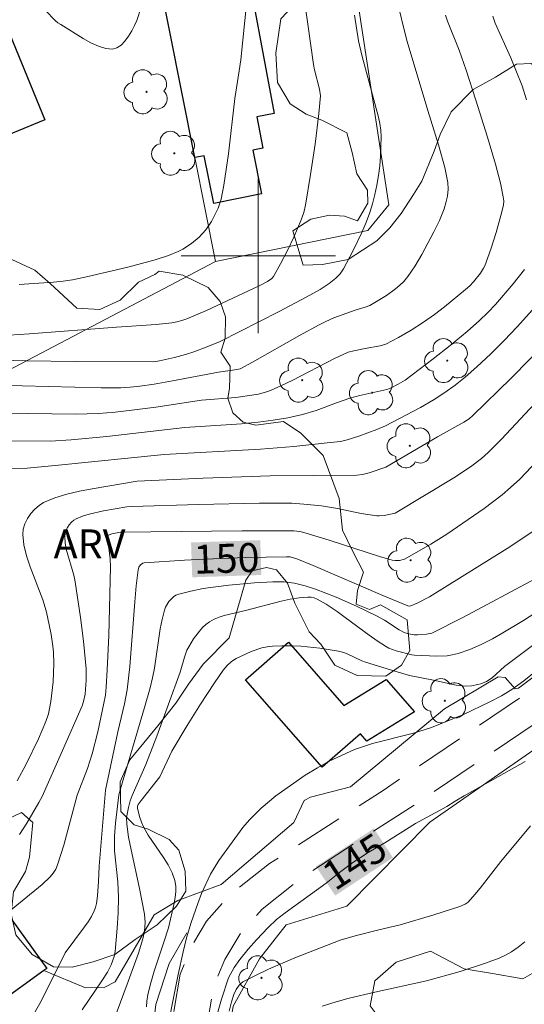
# Model space of a CAD drawing. Units: metres. Extents: x 282630 to 283145, y 1671016 to 1671581.
# Drawn here: x 283088 to 283114, y 1671061 to 1671112 of the extents above; entities that cross this region are included whole.
import ezdxf
from ezdxf.enums import TextEntityAlignment as Align

# ---------------------------------------------------------------- set-up
doc = ezdxf.new("R2010")
doc.units = ezdxf.units.M
doc.header["$MEASUREMENT"] = 0
doc.linetypes.add('HIDDEN', pattern=[0.375, 0.25, -0.125])
for name, color, linetype, lineweight, true_color in [('Arvores_Isoladas', 7, 'Continuous', 18, 0x00ff33), ('Curvas_Intermediarias', 7, 'Continuous', 9, 0x783c14), ('Curvas_Mestras', 7, 'Continuous', 20, 0x783c14), ('Topon_Curvas_Mestras', 7, 'Continuous', 9, 0x783c14), ('Topon_Vegetacao', 7, 'Continuous', 9, 0x00ff33), ('Vegetacao', 7, 'Orla8', 9, 0x00ff33)]:
    doc.layers.add(name, color=color, linetype=linetype, lineweight=lineweight, true_color=true_color)
for name, color, linetype, lineweight in [('Cerca', 8, 'Cerca', 20), ('Edificacoes', 7, 'Continuous', 30), ('Malha_Coordenadas', 7, 'Continuous', 15), ('Nao_Pavimentada_S_Mfio', 10, 'HIDDEN', 15), ('Topon_Curvas_Mestras_Masc', 255, 'Continuous', 9)]:
    doc.layers.add(name, color=color, linetype=linetype, lineweight=lineweight)
doc.styles.add('Arial', font='arial.ttf', dxfattribs={"height": 1.5})
doc.styles.get("Standard").update_dxf_attribs({"font": 'arial.ttf'})
doc.linetypes.add('Cerca', pattern='A,10,0,["X",Standard,S=1,R=0,X=0,Y=-0.5],0.1', length=10.1)
doc.linetypes.add('Orla8', pattern='A,6,-0.5,["V",Standard,S=1,R=0,X=-0.5,Y=-1],-0.5,6,-0.5,["V",Standard,S=1,R=0,X=-0.5,Y=-1],-0.5', length=14)

# ---------------------------------------------------------------- blocks, each defined once
blk = doc.blocks.new('Arvore')
at = {"layer": 'Arvores_Isoladas'}
blk.add_lwpolyline([(-0.718, 0.493, 0.872324), (-0.722, -0.551, 0.862983), (0.284, -0.827, 0.900105), (0.89, 0.029, 0.863155), (0.262, 0.861, 0.882486)], format="xyb", close=True, dxfattribs=at)
blk.add_circle((0, 0), 0.0286, dxfattribs=at)

msp = doc.modelspace()

# ---------------------------------------------------------------- linework, layer by layer
at = {"layer": 'Cerca', "flags": 128}
for points in [[(283097.793, 1671099.7), (283105.67, 1671101.308), (283106.77, 1671102.646), (283103.587, 1671123.448), (283091.558, 1671119.69), (283085.902, 1671118.329), (283083.598, 1671121.459), (283081.132, 1671130.26), (283079.965, 1671134.99)], [(283097.793, 1671099.7), (283096.713, 1671105.09), (283094.742, 1671115.004), (283094.054, 1671114.308), (283088.427, 1671114.118), (283084.353, 1671115.819), (283081.687, 1671113.55), (283079.666, 1671112.731)], [(283097.793, 1671099.7), (283082.014, 1671091.417), (283079.118, 1671092.111), (283077.53, 1671093.668), (283072.271, 1671106.665), (283079.666, 1671112.731)], [(283128.427, 1671090.796), (283122.737, 1671084.522), (283113.476, 1671077.599), (283113.315, 1671077.562), (283112.791, 1671078.146), (283112.419, 1671078.177), (283109.654, 1671076.531), (283104.77, 1671072.484), (283102.702, 1671071.944), (283102.378, 1671071.769), (283101.84, 1671070.628), (283098.079, 1671067.426), (283095.829, 1671066.593), (283094.607, 1671065.849), (283092.598, 1671062.375), (283092.026, 1671062.078), (283091.062, 1671062.076), (283088.901, 1671062.973)], [(283128.437, 1671083.759), (283124.442, 1671081.033), (283119.776, 1671078.239), (283108.889, 1671070.659), (283104.597, 1671066.294), (283101.446, 1671065.327), (283100.071, 1671063.577), (283098.703, 1671061.11), (283098.044, 1671056.981), (283098.414, 1671050.059), (283103.606, 1671043.997), (283112.909, 1671032.901), (283113.228, 1671032.717), (283113.939, 1671032.818), (283117.959, 1671036.045), (283128.118, 1671047.524), (283128.492, 1671047.785)], [(283096.308, 1671064.923), (283095.386, 1671063.325), (283094.698, 1671061.197), (283094.258, 1671057.486), (283094.067, 1671056.591), (283087.751, 1671049.886)]]:
    msp.add_lwpolyline(points, dxfattribs=at)
at = {"layer": 'Curvas_Intermediarias', "flags": 128}
for points, elevation in [([(283102.412, 1671113.114), (283102.866, 1671109.91), (283102.92, 1671109.643), (283103.176, 1671108.635), (283103.228, 1671108.285), (283103.139, 1671107.377), (283102.942, 1671105.792), (283102.71, 1671104.208), (283102.446, 1671102.634), (283102.356, 1671102.247), (283102.23, 1671101.868), (283101.843, 1671100.967), (283101.511, 1671100.274), (283101.159, 1671099.593), (283100.785, 1671098.93), (283100.702, 1671098.829), (283100.48, 1671098.675), (283100.043, 1671098.444), (283097.325, 1671097.172), (283096.31, 1671096.733), (283096.051, 1671096.647), (283095.786, 1671096.579), (283095.518, 1671096.534), (283094.706, 1671096.45), (283092.664, 1671096.308), (283088.161, 1671095.96), (283087.078, 1671095.898)], 159), ([(283088.986, 1671112.72), (283089.491, 1671112.201), (283089.625, 1671112.083), (283089.77, 1671111.982), (283090.935, 1671111.262), (283091.335, 1671111.04), (283091.727, 1671110.861), (283092.105, 1671110.747), (283092.459, 1671110.716), (283092.68, 1671110.777), (283092.894, 1671110.92), (283093.097, 1671111.126), (283093.285, 1671111.377), (283093.451, 1671111.653), (283093.593, 1671111.934), (283093.704, 1671112.201), (283093.935, 1671112.89)], 161), ([(283085.395, 1671094.633), (283087.976, 1671094.564), (283090.559, 1671094.533), (283094.564, 1671094.512), (283094.886, 1671094.557), (283095.66, 1671094.733), (283096.233, 1671094.892), (283096.665, 1671095.032), (283097.306, 1671095.264), (283098.036, 1671095.567), (283101.086, 1671097.113), (283102.485, 1671097.855), (283103.21, 1671098.263), (283103.67, 1671098.565), (283104.027, 1671098.851), (283104.238, 1671099.071), (283104.408, 1671099.319), (283104.903, 1671100.25), (283105.364, 1671101.208), (283105.571, 1671101.696), (283105.756, 1671102.19), (283105.915, 1671102.689), (283106.04, 1671103.171), (283106.145, 1671103.663), (283106.23, 1671104.162), (283106.294, 1671104.665), (283106.338, 1671105.168), (283106.366, 1671106.167), (283106.345, 1671106.51), (283106.294, 1671106.852), (283106.22, 1671107.193), (283105.36, 1671110.402), (283105.2, 1671111.15), (283104.979, 1671112.476)], 158), ([(283086.757, 1671093.275), (283087.776, 1671093.268), (283091.858, 1671093.168), (283092.878, 1671093.167), (283093.373, 1671093.19), (283093.866, 1671093.242), (283094.603, 1671093.35), (283095.559, 1671093.519), (283097.945, 1671093.98), (283098.781, 1671094.087), (283099.061, 1671094.15), (283099.703, 1671094.484), (283102.133, 1671095.873), (283103.149, 1671096.426), (283103.494, 1671096.598), (283103.921, 1671096.783), (283105.02, 1671097.178), (283105.533, 1671097.335), (283105.781, 1671097.429), (283106.643, 1671097.945), (283107.116, 1671098.285), (283107.334, 1671098.472), (283107.536, 1671098.673), (283107.75, 1671098.926), (283108.134, 1671099.476), (283108.476, 1671100.064), (283109.1, 1671101.241), (283109.381, 1671101.836), (283109.623, 1671102.443), (283109.723, 1671102.75), (283109.803, 1671103.094), (283109.839, 1671103.452), (283109.825, 1671103.809), (283109.662, 1671104.577), (283109.337, 1671105.76), (283108.792, 1671107.528), (283107.719, 1671111.113), (283107.554, 1671111.715), (283107.297, 1671112.783)], 157), ([(283086.838, 1671091.848), (283090.557, 1671091.794), (283091.731, 1671091.828), (283092.592, 1671091.9), (283093.452, 1671091.999), (283094.704, 1671092.158), (283097.058, 1671092.513), (283098.835, 1671092.666), (283100.008, 1671092.84), (283100.436, 1671092.951), (283100.642, 1671093.027), (283101.203, 1671093.276), (283101.758, 1671093.546), (283103.955, 1671094.685), (283104.653, 1671095.001), (283104.943, 1671095.083), (283105.539, 1671095.204), (283106.315, 1671095.331), (283106.608, 1671095.428), (283107.272, 1671095.769), (283107.921, 1671096.151), (283108.556, 1671096.559), (283109.134, 1671096.957), (283109.653, 1671097.354), (283110.736, 1671098.248), (283110.954, 1671098.441), (283111.152, 1671098.652), (283111.518, 1671099.11), (283111.67, 1671099.357), (283111.729, 1671099.488), (283112.044, 1671100.34), (283112.324, 1671101.21), (283112.571, 1671102.088), (283112.702, 1671102.631), (283112.711, 1671102.844), (283112.691, 1671103.06), (283112.549, 1671103.769), (283112.286, 1671104.755), (283111.874, 1671106.153), (283111.27, 1671108.072), (283110.763, 1671109.624), (283110.401, 1671110.65), (283109.8, 1671112.166), (283109.695, 1671112.466)], 156), ([(283114.517, 1671097.547), (283113.408, 1671096.321), (283112.736, 1671095.609), (283112.043, 1671094.917), (283111.329, 1671094.247), (283110.715, 1671093.709), (283110.199, 1671093.301), (283109.664, 1671092.917), (283109.115, 1671092.559), (283108.409, 1671092.143), (283107.687, 1671091.755), (283106.589, 1671091.199), (283106.146, 1671091.003), (283105.214, 1671090.651), (283104.614, 1671090.469), (283104.261, 1671090.387), (283103.568, 1671090.302), (283101.843, 1671090.122), (283100.113, 1671089.978), (283095.135, 1671089.704), (283089.661, 1671089.148), (283088.039, 1671088.999), (283086.626, 1671088.971)], 154), ([(283087.507, 1671072.8), (283087.977, 1671073.657), (283088.619, 1671074.978), (283089.001, 1671075.876), (283089.135, 1671076.275), (283089.265, 1671076.898), (283089.377, 1671077.928), (283089.416, 1671078.85), (283089.395, 1671079.462), (283089.367, 1671079.77), (283089.281, 1671080.383), (283089.09, 1671081.296), (283089.014, 1671081.597), (283088.839, 1671082.171), (283088.183, 1671083.891), (283087.996, 1671084.457), (283087.862, 1671085.016), (283087.804, 1671085.565), (283087.83, 1671085.832), (283087.915, 1671086.108), (283088.048, 1671086.382), (283088.221, 1671086.641), (283088.424, 1671086.874), (283088.648, 1671087.068), (283088.884, 1671087.212), (283089.468, 1671087.454), (283090.09, 1671087.645), (283090.739, 1671087.797), (283091.405, 1671087.924), (283093.732, 1671088.318), (283097.148, 1671088.475), (283100.612, 1671088.596), (283105.107, 1671088.637), (283105.403, 1671088.67), (283105.751, 1671088.754), (283106.615, 1671089.048), (283109.281, 1671090.618), (283110.645, 1671091.376), (283110.927, 1671091.559), (283111.121, 1671091.72), (283113.092, 1671093.663), (283115.041, 1671095.628)], 153), ([(283115.543, 1671093.661), (283112.594, 1671090.496), (283111.908, 1671089.813), (283111.558, 1671089.501), (283111, 1671089.071), (283110.137, 1671088.5), (283107.097, 1671086.662), (283106.528, 1671086.542), (283106.269, 1671086.523), (283106.141, 1671086.53), (283105.325, 1671086.653), (283104.103, 1671086.903), (283103.285, 1671087.041), (283102.36, 1671087.138), (283101.74, 1671087.175), (283101.12, 1671087.187), (283100.066, 1671087.179), (283096.902, 1671087.109), (283093.465, 1671087.009), (283093.194, 1671086.986), (283091.985, 1671086.778), (283091.251, 1671086.622), (283090.904, 1671086.515), (283090.577, 1671086.38), (283090.447, 1671086.3), (283090.323, 1671086.192), (283090.212, 1671086.063), (283090.117, 1671085.919), (283090.043, 1671085.766), (283089.994, 1671085.611), (283089.975, 1671085.461), (283089.994, 1671085.136), (283090.053, 1671084.806), (283090.445, 1671083.451), (283090.517, 1671083.11), (283090.796, 1671081.262), (283090.951, 1671080.024), (283091.094, 1671078.594), (283091.087, 1671078.013), (283091.036, 1671077.286), (283090.951, 1671076.912), (283090.874, 1671076.674), (283089.871, 1671074.359), (283088.806, 1671071.988), (283088.644, 1671071.676), (283088.016, 1671070.602), (283087.63, 1671070.007)], 152), ([(283086.736, 1671065.733), (283088.814, 1671067.428), (283089.229, 1671067.812), (283089.385, 1671068.003), (283089.514, 1671068.213), (283089.611, 1671068.437), (283089.928, 1671069.456), (283090.63, 1671072.046), (283091.157, 1671073.44), (283091.406, 1671074.191), (283091.693, 1671075.334), (283092.009, 1671076.819), (283092.084, 1671077.234), (283092.13, 1671077.652), (283092.181, 1671078.54), (283092.262, 1671080.32), (283092.357, 1671083.882), (283092.335, 1671084.304), (283092.259, 1671084.865), (283092.149, 1671085.288), (283092.149, 1671085.387), (283092.218, 1671085.509), (283092.272, 1671085.548), (283092.412, 1671085.598), (283092.874, 1671085.679), (283099.149, 1671085.751), (283101.845, 1671085.752), (283102.157, 1671085.712), (283102.36, 1671085.664), (283103.669, 1671085.261), (283106.28, 1671084.42), (283106.935, 1671084.229), (283107.087, 1671084.205), (283107.321, 1671084.216), (283107.568, 1671084.277), (283108.938, 1671085.06), (283109.775, 1671085.578), (283111.703, 1671086.899), (283112.628, 1671087.609), (283113.069, 1671087.987), (283113.544, 1671088.431), (283114.451, 1671089.37)], 151), ([(283114.343, 1671083.27), (283110.598, 1671081.252), (283108.998, 1671080.449), (283108.717, 1671080.395), (283108.249, 1671080.361), (283108.069, 1671080.367), (283107.784, 1671080.411), (283107.566, 1671080.474), (283107.299, 1671080.618), (283106.531, 1671081.128), (283106.131, 1671081.353), (283105.091, 1671081.841), (283104.038, 1671082.307), (283102.971, 1671082.723), (283102.43, 1671082.902), (283101.884, 1671083.033), (283101.319, 1671083.101), (283100.751, 1671083.114), (283099.809, 1671083.057), (283098.472, 1671082.937), (283097.807, 1671082.856), (283097.15, 1671082.754), (283096.507, 1671082.629), (283095.883, 1671082.476), (283095.74, 1671082.417), (283095.606, 1671082.329), (283095.483, 1671082.215), (283095.374, 1671082.083), (283095.204, 1671081.789), (283095.147, 1671081.639), (283095.018, 1671081.159), (283094.919, 1671080.665), (283094.622, 1671078.639), (283094.522, 1671078.139), (283094.396, 1671077.621), (283094.115, 1671076.592), (283092.858, 1671072.386), (283092.777, 1671072.062), (283092.603, 1671070.608), (283092.556, 1671069.92), (283092.561, 1671069.175), (283092.721, 1671067.568), (283092.767, 1671066.764), (283092.749, 1671065.959), (283092.697, 1671065.152), (283092.584, 1671063.947), (283092.534, 1671063.686), (283092.39, 1671063.268), (283092.198, 1671062.876), (283091.905, 1671062.422), (283090.877, 1671060.929)], 149), ([(283115.846, 1671082.468), (283113.74, 1671081.11), (283112.67, 1671080.462), (283112.126, 1671080.157), (283111.551, 1671079.861), (283110.957, 1671079.6), (283110.348, 1671079.393), (283110.041, 1671079.316), (283109.78, 1671079.274), (283109.244, 1671079.254), (283108.088, 1671079.302), (283107.949, 1671079.32), (283107.137, 1671079.539), (283106.764, 1671079.677), (283106.588, 1671079.769), (283106.158, 1671080.041), (283105.739, 1671080.335), (283104.505, 1671081.265), (283104.089, 1671081.566), (283103.519, 1671081.944), (283103.059, 1671082.208), (283102.899, 1671082.27), (283102.738, 1671082.308), (283102.575, 1671082.317), (283102.119, 1671082.275), (283101.658, 1671082.201), (283101.195, 1671082.105), (283099.344, 1671081.623), (283098.237, 1671081.358), (283097.97, 1671081.271), (283097.717, 1671081.165), (283097.481, 1671081.035), (283097.292, 1671080.897), (283097.116, 1671080.735), (283096.951, 1671080.554), (283096.654, 1671080.155), (283096.397, 1671079.74), (283096.309, 1671079.568), (283096.178, 1671079.198), (283095.958, 1671078.432), (283094.745, 1671075.118), (283094.185, 1671073.639), (283093.465, 1671072.032), (283093.369, 1671071.754), (283093.278, 1671071.413), (283093.204, 1671071.064), (283093.182, 1671070.889), (283093.187, 1671070.541), (283093.288, 1671069.876), (283093.414, 1671069.211), (283093.858, 1671067.218), (283094.115, 1671065.887), (283094.147, 1671065.445), (283094.11, 1671065.002), (283094.024, 1671064.608), (283093.792, 1671063.867), (283093.265, 1671062.388), (283092.638, 1671060.716)], 148), ([(283094.217, 1671061.09), (283094.232, 1671061.372), (283094.286, 1671061.716), (283094.43, 1671062.324), (283094.604, 1671062.926), (283095.119, 1671064.442), (283095.351, 1671065.174), (283095.64, 1671066.448), (283095.701, 1671066.752), (283095.738, 1671067.052), (283095.738, 1671067.344), (283095.689, 1671067.625), (283095.538, 1671068.035), (283095.333, 1671068.434), (283095.089, 1671068.824), (283094.296, 1671069.986), (283094.067, 1671070.385), (283093.946, 1671070.66), (283093.852, 1671070.949), (283093.746, 1671071.386), (283093.749, 1671071.477), (283093.786, 1671071.565), (283093.943, 1671071.782), (283094.902, 1671073.005), (283095.531, 1671074.331), (283096.317, 1671075.658), (283097.011, 1671076.775), (283097.729, 1671077.874), (283098.188, 1671078.534), (283098.385, 1671078.767), (283098.609, 1671078.972), (283098.857, 1671079.133), (283099.635, 1671079.496), (283100.183, 1671079.68), (283100.46, 1671079.741), (283100.738, 1671079.776), (283101.221, 1671079.796), (283101.708, 1671079.792), (283102.2, 1671079.766), (283103.183, 1671079.662), (283104.151, 1671079.511), (283104.359, 1671079.461), (283104.563, 1671079.388), (283105.357, 1671079.015), (283105.56, 1671078.936), (283106.847, 1671078.539), (283107.829, 1671078.257), (283109.078, 1671078.016), (283110.251, 1671077.754), (283110.72, 1671077.705), (283111.044, 1671077.721), (283111.371, 1671077.781), (283111.53, 1671077.827), (283111.83, 1671077.949), (283112.108, 1671078.133), (283112.749, 1671078.711), (283114.212, 1671079.806)], 147), ([(283115.925, 1671079.732), (283113.75, 1671077.971), (283113.134, 1671077.533), (283112.592, 1671077.2), (283111.987, 1671076.88), (283110.635, 1671076.235), (283108.966, 1671075.562), (283108.038, 1671075.257), (283105.914, 1671074.723), (283104.992, 1671074.423), (283104.12, 1671074.028), (283103.641, 1671073.79), (283103.074, 1671073.469), (283102.438, 1671073.084), (283100.905, 1671072.009), (283100.152, 1671071.383), (283099.547, 1671070.78), (283099.21, 1671070.381), (283097.964, 1671068.666), (283097.527, 1671067.961), (283097.066, 1671066.961), (283096.866, 1671066.431), (283096.523, 1671065.448), (283096.286, 1671064.658), (283096.111, 1671063.94), (283095.855, 1671062.755), (283095.561, 1671061.287), (283095.18, 1671059.336)], 146), ([(283114.094, 1671070.459), (283112.572, 1671068.612), (283111.499, 1671067.236), (283111.222, 1671066.903), (283110.868, 1671066.514), (283110.711, 1671066.403), (283110.447, 1671066.279), (283109.099, 1671065.843), (283107.358, 1671065.328), (283106.253, 1671065.073), (283105.024, 1671064.766), (283104.236, 1671064.538), (283101.894, 1671063.619), (283100.524, 1671063.028), (283099.857, 1671062.711), (283099.207, 1671062.375), (283099.099, 1671062.301), (283099.005, 1671062.206), (283098.854, 1671061.974), (283098.741, 1671061.714), (283098.62, 1671061.347), (283098.502, 1671060.855)], 144), ([(283103.313, 1671061.12), (283104.041, 1671061.345), (283104.701, 1671061.527), (283106.037, 1671061.848), (283108.723, 1671062.437), (283110.454, 1671062.909), (283111.772, 1671063.338), (283112.47, 1671063.601), (283112.802, 1671063.759), (283113.119, 1671063.942), (283113.469, 1671064.183), (283113.808, 1671064.448)], 143)]:
    msp.add_lwpolyline(points, dxfattribs=dict(at, elevation=elevation))
at = {"layer": 'Curvas_Mestras', "flags": 128}
for points, elevation in [([(283099.514, 1671114.258), (283099.091, 1671110.157), (283099.017, 1671109.582), (283098.788, 1671108.151), (283098.452, 1671105.282), (283098.225, 1671103.654), (283098.082, 1671102.934), (283097.927, 1671102.479), (283097.706, 1671102.015), (283097.577, 1671101.787), (283097.285, 1671101.356), (283097.122, 1671101.158), (283096.947, 1671100.976), (283096.542, 1671100.637), (283096.088, 1671100.343), (283095.848, 1671100.217), (283095.354, 1671100.014), (283094.66, 1671099.793), (283093.248, 1671099.405), (283091.098, 1671098.914), (283090.381, 1671098.761), (283089.896, 1671098.682), (283089.404, 1671098.636), (283087.611, 1671098.519)], 160), ([(283112.144, 1671112.423), (283112.277, 1671112.057), (283113.079, 1671110.267), (283113.663, 1671108.808), (283113.9, 1671108.09)], 155), ([(283113.79, 1671099.287), (283113.206, 1671098.551), (283112.28, 1671097.487), (283111.884, 1671097.061), (283111.467, 1671096.654), (283110.812, 1671096.076), (283109.942, 1671095.361), (283109.057, 1671094.663), (283107.601, 1671093.564), (283107.252, 1671093.349), (283106.846, 1671093.137), (283106.653, 1671093.078), (283105.263, 1671092.763), (283104.752, 1671092.627), (283104.047, 1671092.387), (283102.999, 1671091.994), (283102.289, 1671091.777), (283101.536, 1671091.612), (283100.773, 1671091.485), (283100.005, 1671091.384), (283099.135, 1671091.293), (283096.205, 1671091.101), (283092.162, 1671090.639), (283090.309, 1671090.462), (283089.228, 1671090.403), (283086.915, 1671090.418)], 155), ([(283114.422, 1671085.859), (283112.884, 1671084.828), (283108.862, 1671082.324), (283108.235, 1671081.998), (283107.901, 1671081.859), (283107.815, 1671081.85), (283107.751, 1671081.864), (283106.46, 1671082.403), (283102.853, 1671083.958), (283102.006, 1671084.3), (283101.649, 1671084.398), (283101.466, 1671084.411), (283099.353, 1671084.361), (283097.233, 1671084.289), (283096.178, 1671084.237), (283094.093, 1671084.089), (283094.027, 1671084.073), (283093.908, 1671083.99), (283093.819, 1671083.864), (283093.774, 1671083.725), (283093.678, 1671082.901), (283093.604, 1671082.07), (283093.357, 1671078.717), (283093.212, 1671077.516), (283093.067, 1671076.786), (283092.732, 1671075.333), (283092.094, 1671072.305), (283091.754, 1671068.376), (283091.734, 1671067.576), (283091.675, 1671066.833), (283091.621, 1671066.431), (283091.572, 1671066.239), (283091.503, 1671066.055), (283091.358, 1671065.771), (283091.191, 1671065.496), (283091.008, 1671065.227), (283090.007, 1671063.875), (283088.756, 1671061.38), (283088.279, 1671060.529)], 150), ([(283113.816, 1671073.798), (283110.657, 1671072.009), (283110.202, 1671071.747), (283109.773, 1671071.472), (283108.153, 1671070.587), (283106.558, 1671069.584), (283105.698, 1671069.082), (283104.907, 1671068.563), (283104.203, 1671068.043), (283103.511, 1671067.487), (283101.387, 1671065.95), (283100.951, 1671065.611), (283100.508, 1671065.195), (283099.91, 1671064.562), (283099.48, 1671064.075), (283099.05, 1671063.541), (283098.75, 1671063.118), (283098.464, 1671062.589), (283098.096, 1671061.488), (283097.777, 1671060.327)], 145)]:
    msp.add_lwpolyline(points, dxfattribs=dict(at, elevation=elevation))
at = {"layer": 'Edificacoes', "flags": 128}
for points in [[(283096.713, 1671105.09), (283094.742, 1671115.004), (283094.623, 1671115.582), (283099.188, 1671116.173), (283100.825, 1671107.381), (283099.92, 1671107.201), (283100.245, 1671105.572), (283099.726, 1671105.468), (283100.176, 1671103.216), (283097.693, 1671102.721), (283097.201, 1671105.186)], [(283082.227, 1671104.29), (283079.795, 1671110.189), (283086.517, 1671112.955), (283088.945, 1671107.053)], [(283103.316, 1671073.497), (283099.338, 1671078.028), (283101.56, 1671079.975), (283104.433, 1671076.697), (283106.626, 1671078.039), (283108.089, 1671076.37), (283105.625, 1671074.856), (283105.296, 1671075.231)], [(283076.195, 1671062.033), (283082.637, 1671066.69), (283082.822, 1671066.433), (283085.314, 1671068.236), (283089.046, 1671063.078), (283088.9, 1671062.973), (283086.553, 1671061.274), (283086.756, 1671060.992), (283080.316, 1671056.332), (283079.435, 1671057.549), (283078.447, 1671056.834), (283076.892, 1671058.984), (283077.885, 1671059.703)]]:
    msp.add_lwpolyline(points, close=True, dxfattribs=at)
at = {"layer": 'Malha_Coordenadas', "flags": 128}
for points in [[(283100, 1671104), (283100, 1671096)], [(283104, 1671100), (283096, 1671100)]]:
    msp.add_lwpolyline(points, dxfattribs=at)
at = {"layer": 'Nao_Pavimentada_S_Mfio', "ltscale": 10, "flags": 128}
for points in [[(283128.43, 1671088.446), (283126.178, 1671086.56), (283121.576, 1671082.854), (283114.589, 1671077.791), (283106.465, 1671072.295), (283100.575, 1671068.504), (283098.472, 1671066.835), (283097.316, 1671065.514), (283096.549, 1671064.222), (283095.955, 1671062.783), (283095.137, 1671057.855), (283094.938, 1671056.948), (283094.333, 1671055.62), (283089.506, 1671050.508), (283082.071, 1671043.103), (283076.715, 1671037.842), (283074.973, 1671036.183), (283074.277, 1671035.068), (283073.495, 1671032.929), (283072.502, 1671030.313), (283071.587, 1671028.301), (283069.565, 1671026.161), (283066.526, 1671024.061), (283063.09, 1671021.982)], [(283128.497, 1671044.584), (283126.914, 1671043.08), (283120.177, 1671036.977), (283113.935, 1671032.194), (283113.438, 1671032.123), (283112.864, 1671032.535), (283103.778, 1671043.223), (283098.176, 1671049.877), (283097.837, 1671050.305), (283097.548, 1671050.916), (283097.15, 1671055.67), (283096.78, 1671056.803), (283096.86, 1671057.169), (283097.678, 1671062.098), (283098.272, 1671063.536), (283099.039, 1671064.828), (283100.195, 1671066.149), (283102.298, 1671067.819), (283108.189, 1671071.61), (283116.312, 1671077.105), (283123.299, 1671082.168), (283127.245, 1671084.765), (283128.434, 1671085.684)]]:
    msp.add_lwpolyline(points, dxfattribs=at)
at = {"layer": 'Topon_Curvas_Mestras_Masc'}
for points in [[(283096.582, 1671083.34, 150), (283100.165, 1671083.462, 150), (283096.521, 1671085.145, 150), (283100.104, 1671085.267, 150)], [(283096.582, 1671083.34, 150), (283100.165, 1671083.462, 150), (283096.521, 1671085.145, 150), (283100.104, 1671085.267, 150)], [(283103.982, 1671066.848, 145), (283106.979, 1671068.816, 145), (283102.991, 1671068.357, 145), (283105.988, 1671070.325, 145)], [(283103.982, 1671066.848, 145), (283106.979, 1671068.816, 145), (283102.991, 1671068.357, 145), (283105.988, 1671070.325, 145)]]:
    msp.add_solid(points, dxfattribs=at)
at = {"layer": 'Vegetacao', "flags": 128}
for points in [[(283117.355, 1671129.893), (283117.099, 1671129.639), (283116.647, 1671128.838), (283115.68, 1671128.173), (283115.106, 1671127.82), (283114.675, 1671127.035), (283114.687, 1671126.292), (283114.916, 1671125.572), (283115.039, 1671124.551), (283114.697, 1671123.771), (283113.998, 1671123.267), (283113.397, 1671122.824), (283112.862, 1671122.302), (283112.508, 1671121.977), (283111.692, 1671120.678), (283111.09, 1671119.539), (283110.816, 1671118.581), (283110.67, 1671118.035), (283110.404, 1671117.18), (283110.014, 1671116.382), (283109.606, 1671115.776), (283109.129, 1671114.582), (283109.103, 1671113.66), (283109.305, 1671113.015), (283110.06, 1671112.949), (283111.019, 1671113.426), (283111.919, 1671113.627), (283112.746, 1671113.425), (283113.425, 1671113.118), (283113.966, 1671112.919), (283114.564, 1671112.98), (283115.088, 1671113.284), (283115.47, 1671113.256), (283116.057, 1671112.992), (283116.564, 1671112.461), (283116.984, 1671111.305), (283117.516, 1671110.631), (283118.388, 1671110.316), (283118.933, 1671109.524), (283119.307, 1671108.467), (283119.306, 1671107.912), (283118.621, 1671107.523), (283117.903, 1671107.319), (283117, 1671107.355), (283115.976, 1671108.08), (283115.367, 1671108.897), (283114.812, 1671109.555), (283114.121, 1671109.963), (283113.38, 1671109.938), (283112.282, 1671109.253), (283111.137, 1671108.617), (283109.988, 1671107.467), (283109.426, 1671106.283), (283109.107, 1671105.42), (283108.469, 1671103.863), (283108.045, 1671103.178), (283107.395, 1671102.197), (283106.811, 1671101.452), (283106.137, 1671100.782), (283104.654, 1671099.804), (283103.326, 1671099.545), (283102.334, 1671099.516), (283101.799, 1671101.297), (283102.721, 1671101.903), (283103.687, 1671102.1), (283104.471, 1671102.06), (283105.146, 1671101.821), (283105.673, 1671102.729), (283105.663, 1671103.396), (283105.11, 1671104.244), (283104.861, 1671105.361), (283104.591, 1671106.378), (283103.302, 1671107.039), (283102.479, 1671107.344), (283101.66, 1671107.877), (283100.99, 1671108.983), (283100.912, 1671110.504), (283101.166, 1671112.283), (283101.769, 1671112.914), (283102.298, 1671113.457), (283102.673, 1671114.305), (283102.867, 1671115.321), (283102.36, 1671116.334), (283101.589, 1671116.515), (283100.452, 1671116.587), (283099.28, 1671116.536), (283098.553, 1671116.961), (283098.119, 1671117.394), (283097.431, 1671118.253), (283097.436, 1671119.494), (283098.363, 1671120.256), (283099.272, 1671120.565), (283100.622, 1671120.935), (283100.965, 1671121.513), (283100.699, 1671121.807), (283099.93, 1671121.624), (283098.847, 1671121.222), (283097.71, 1671121.067), (283096.949, 1671120.798), (283095.721, 1671120.166), (283093.818, 1671119.622), (283092.518, 1671119.197), (283091.272, 1671119.018), (283090.679, 1671119.511), (283090.773, 1671120.226), (283091.248, 1671120.636), (283090.787, 1671121.528), (283089.915, 1671122.867), (283089.367, 1671123.953), (283089.118, 1671125.422), (283089.554, 1671126.3), (283090.322, 1671126.816), (283091.633, 1671126.958), (283093.121, 1671126.453), (283093.97, 1671125.787), (283094.215, 1671124.279), (283094.405, 1671123.265), (283094.664, 1671122.629), (283095.425, 1671122.013), (283096.134, 1671121.888), (283096.635, 1671122.019), (283098.138, 1671123.11), (283100.41, 1671123.343), (283101.402, 1671124.005), (283102.086, 1671125.037), (283102.616, 1671125.813), (283103.145, 1671126.634), (283103.249, 1671127.818), (283103.127, 1671128.862), (283102.807, 1671129.926), (283102.119, 1671131.255), (283102.374, 1671132.163), (283102.869, 1671132.91), (283102.913, 1671134.082), (283102.321, 1671134.681), (283101.447, 1671135.647), (283100.659, 1671136.115), (283100.068, 1671136.412), (283099.481, 1671136.79), (283099.053, 1671137.269), (283099.014, 1671138.117), (283099.078, 1671138.699), (283099.496, 1671139.456), (283099.462, 1671140.376), (283099.252, 1671140.88), (283098.45, 1671141.741), (283097.996, 1671142.35), (283097.652, 1671143.245), (283097.553, 1671144.339), (283097.221, 1671145.309), (283096.626, 1671146.31), (283096.328, 1671147.23), (283096.434, 1671148.128), (283096.017, 1671148.822), (283095.293, 1671149.288), (283094.337, 1671149.326), (283093.299, 1671149.202), (283092.232, 1671149.038), (283091.12, 1671148.633), (283090.048, 1671148.33), (283089.012, 1671148.468), (283088.3, 1671149.139), (283088.119, 1671150), (283088.552, 1671150.939), (283089.272, 1671151.967), (283090.349, 1671152.675), (283091.689, 1671153.007), (283092.598, 1671153.154), (283094.283, 1671153.549), (283094.968, 1671153.802), (283095.714, 1671153.845), (283096.824, 1671153.497), (283097.335, 1671152.714), (283097.464, 1671151.804), (283097.464, 1671151.026), (283097.427, 1671150.31), (283097.427, 1671149.56), (283097.57, 1671148.445), (283098.078, 1671147.5), (283099.009, 1671146.715), (283099.921, 1671146.783), (283100.72, 1671147.039), (283101.648, 1671147.416), (283103.176, 1671147.371), (283104.338, 1671147.441), (283105.251, 1671147.759), (283105.709, 1671148.311), (283107.383, 1671149.23), (283108.274, 1671149.617), (283109.07, 1671149.423), (283109.466, 1671148.776), (283109.455, 1671148.163), (283108.603, 1671147.788), (283107.473, 1671147.645), (283106.861, 1671147.343), (283106.414, 1671146.532), (283106.59, 1671145.63), (283107.209, 1671145.289), (283108.346, 1671145.384), (283109.246, 1671146.103), (283110.343, 1671146.116), (283110.929, 1671145.582), (283111.523, 1671145.198), (283111.987, 1671145.5), (283112.303, 1671145.924), (283112.277, 1671147.285), (283111.872, 1671148.248), (283111.767, 1671149.375), (283112.075, 1671150.383), (283112.522, 1671151.147), (283113.105, 1671151.933), (283114.093, 1671152.379), (283115.328, 1671152.601), (283116.528, 1671153.276), (283116.586, 1671155.27), (283116.569, 1671156.179), (283115.901, 1671157.773), (283115.708, 1671158.977), (283115.094, 1671159.939), (283114.211, 1671160.965), (283113.505, 1671161.585), (283111, 1671162.431), (283109.781, 1671163.065), (283108.557, 1671163.641), (283108.216, 1671164.639), (283108.018, 1671166.137), (283107.953, 1671167.372), (283107.408, 1671167.886), (283106.691, 1671168.577), (283106.174, 1671169.527), (283106.212, 1671171.006), (283106.671, 1671171.837), (283107.234, 1671172.797), (283107.148, 1671173.696), (283106.7, 1671175.032), (283106.198, 1671176.419), (283105.663, 1671177.094), (283105.483, 1671178.438), (283104.78, 1671179.553), (283104.204, 1671179.934), (283103.147, 1671179.799), (283102.395, 1671179.518), (283101.822, 1671178.988), (283100.923, 1671178.155), (283100.865, 1671176.854), (283101.218, 1671175.561), (283101.099, 1671174.48), (283100.633, 1671173.289), (283100.071, 1671172.966), (283099.466, 1671172.876), (283098.493, 1671172.598), (283098.035, 1671172.065), (283098.006, 1671170.16), (283097.853, 1671169.318), (283097.585, 1671168.299), (283097.671, 1671167.403), (283098.006, 1671166.016), (283098.424, 1671165.032), (283098.841, 1671163.804), (283099.178, 1671163.1), (283099.178, 1671162.193), (283098.769, 1671161.245), (283098.251, 1671160.757), (283097.667, 1671159.341), (283096.656, 1671158.389), (283095.647, 1671157.446), (283095.104, 1671156.543), (283093.797, 1671155.733), (283092.921, 1671155.331), (283092.318, 1671155.65), (283091.916, 1671156.254), (283091.957, 1671157.618), (283092.632, 1671159.151), (283093.112, 1671159.808), (283093.818, 1671160.567), (283094.348, 1671160.954), (283094.955, 1671161.621), (283095.527, 1671162.485), (283095.758, 1671163.571), (283096.077, 1671166.015), (283095.849, 1671167.32), (283095.961, 1671168.308), (283096.196, 1671168.976), (283096.25, 1671169.689), (283096.017, 1671170.66), (283095.798, 1671171.319), (283095.526, 1671172.003), (283095.036, 1671172.908), (283094.856, 1671173.768), (283095.136, 1671174.444), (283095.68, 1671174.926), (283096.649, 1671176.266), (283096.845, 1671176.892), (283097.019, 1671177.609), (283096.392, 1671178.255), (283095.544, 1671178.792), (283094.883, 1671179.162), (283094.422, 1671179.856), (283094.274, 1671180.695), (283094.299, 1671181.511), (283093.817, 1671182.234), (283093.015, 1671182.26), (283092.648, 1671181.886), (283092.277, 1671181.685), (283091.553, 1671181.779), (283090.745, 1671182.278), (283089.943, 1671183.028), (283089.881, 1671183.995), (283089.88, 1671184.715), (283090.483, 1671186.102), (283090.678, 1671186.41), (283091.928, 1671186.785), (283092.853, 1671186.495), (283093.464, 1671185.986), (283094.26, 1671185.931), (283094.936, 1671186.112), (283095.053, 1671186.669), (283095.009, 1671187.69), (283095.15, 1671188.589), (283095.762, 1671189.082), (283096.671, 1671189.286), (283097.354, 1671189.507), (283097.753, 1671190.04), (283097.587, 1671190.672), (283097.129, 1671191.225), (283096.143, 1671191.561), (283095.29, 1671192.341), (283094.872, 1671193.702), (283095.165, 1671194.896), (283095.871, 1671195.954), (283095.845, 1671196.906), (283095.197, 1671197.773), (283094.38, 1671198.355), (283093.129, 1671198.893), (283092.235, 1671199.57), (283091.715, 1671200.506), (283091.727, 1671201.673), (283092.177, 1671202.659), (283092.011, 1671203.8), (283091.623, 1671204.311), (283091.155, 1671204.868), (283090.884, 1671206.051), (283090.782, 1671206.958), (283090.283, 1671208.056), (283090.034, 1671208.919), (283090.15, 1671209.757), (283090.003, 1671210.606), (283089.644, 1671211.342), (283089.502, 1671211.865), (283089.796, 1671212.493), (283090.209, 1671212.804), (283090.756, 1671212.803), (283091.419, 1671212.637), (283092.28, 1671211.914), (283093.838, 1671210.793), (283094.751, 1671209.767), (283095.298, 1671209.036), (283095.819, 1671208.306), (283096.553, 1671208.396), (283097.007, 1671208.827), (283098.207, 1671209.535), (283099.451, 1671210.176), (283100.288, 1671210.127), (283100.952, 1671209.603), (283101.388, 1671209.109), (283102.984, 1671209.129), (283103.748, 1671209.249), (283104.533, 1671209.624), (283105.38, 1671209.983), (283106.068, 1671210.062), (283106.64, 1671209.483), (283106.691, 1671208.736), (283106.114, 1671208.107), (283105.343, 1671207.658), (283104.461, 1671207.435), (283103.55, 1671207.206), (283102.604, 1671207.119), (283101.762, 1671206.906), (283099.95, 1671205.987), (283099.176, 1671205.209), (283098.953, 1671204.388), (283098.724, 1671203.305), (283098.737, 1671202.337), (283099.035, 1671201.042), (283099.846, 1671198.248), (283100.339, 1671197.72), (283100.978, 1671197.432), (283101.686, 1671197.494), (283102.863, 1671197.821), (283103.439, 1671198.346), (283104.149, 1671198.749), (283105.001, 1671199.208), (283106.197, 1671199.396), (283106.879, 1671199.327), (283107.559, 1671199.102), (283108.281, 1671198.013), (283108.498, 1671196.883), (283108.621, 1671195.388), (283109.013, 1671194.615), (283109.445, 1671193.989), (283110.238, 1671193.466), (283110.982, 1671192.887), (283111.499, 1671192.205), (283111.414, 1671191.475), (283110.688, 1671190.778), (283109.807, 1671190.27), (283108.654, 1671190.031), (283107.697, 1671190.284), (283107.062, 1671190.41), (283106.132, 1671190.306), (283105.283, 1671190.117), (283104.703, 1671189.718), (283104.26, 1671189.073), (283103.909, 1671188.094), (283104.14, 1671187.113), (283104.656, 1671185.886), (283105.122, 1671184.843), (283105.766, 1671184.06), (283106.652, 1671183.401), (283107.638, 1671183.208), (283108.357, 1671182.795), (283109.019, 1671181.935), (283109.399, 1671180.643), (283109.593, 1671179.097), (283109.398, 1671177.973), (283109.426, 1671177.024), (283109.658, 1671175.792), (283109.951, 1671174.266), (283110.327, 1671173.632), (283110.428, 1671172.534), (283110.496, 1671171.372), (283110.423, 1671170.564), (283110.653, 1671169.82), (283111.166, 1671168.904), (283111.751, 1671168.509), (283113.022, 1671167.879), (283113.805, 1671167.253), (283114.467, 1671166.7), (283115.194, 1671165.644), (283116.131, 1671165.054), (283116.854, 1671164.622), (283117.613, 1671164.504), (283118.346, 1671164.184), (283118.726, 1671163.576), (283118.187, 1671162.818), (283117.332, 1671162.564), (283116.724, 1671162.185), (283116.559, 1671161.78), (283116.953, 1671161.642), (283117.4, 1671161.547), (283118.148, 1671161.794), (283119.204, 1671161.891), (283120.028, 1671161.824), (283120.333, 1671162.026), (283120.601, 1671162.276), (283121.166, 1671162.778), (283121.746, 1671163.618), (283122.488, 1671163.708), (283122.97, 1671163.318), (283122.71, 1671162.56), (283122.262, 1671161.724), (283122.091, 1671160.45), (283122.414, 1671159.463), (283123.887, 1671157.536), (283124.28, 1671157.123), (283124.82, 1671156.939), (283125.191, 1671156.576), (283125.309, 1671156.064), (283125.352, 1671155.295), (283125.344, 1671154.305), (283125.51, 1671153.477), (283125.822, 1671152.532), (283126.442, 1671152.019), (283126.987, 1671151.742), (283128.041, 1671151.746), (283128.333, 1671151.831)], [(283128.486, 1671052.155), (283128.309, 1671051.781), (283127.823, 1671051.016), (283127.584, 1671050.12), (283127.585, 1671049.216), (283127.91, 1671048.336), (283128.158, 1671047.347), (283128.328, 1671046.428), (283128.414, 1671045.47), (283128.414, 1671044.705), (283128.407, 1671043.901), (283128.292, 1671042.974), (283127.643, 1671042.294), (283127.172, 1671041.552), (283126.501, 1671041.003), (283125.698, 1671040.508), (283125.118, 1671040.199), (283122.117, 1671040.638), (283120.693, 1671041.343), (283119.096, 1671042.061), (283117.843, 1671043.184), (283116.923, 1671044.196), (283116.572, 1671045.044), (283117.054, 1671046.193), (283117.969, 1671047.052), (283119.054, 1671047.394), (283120.017, 1671047.658), (283120.421, 1671048.295), (283119.858, 1671048.971), (283118.586, 1671049.738), (283117.335, 1671050.362), (283116.091, 1671050.047), (283115.18, 1671049.449), (283114.599, 1671048.522), (283114.013, 1671047.729), (283113.006, 1671047.602), (283111.855, 1671048.267), (283110.824, 1671049.136), (283109.77, 1671050.21), (283109.481, 1671051.434), (283109.257, 1671053.223), (283109.372, 1671054.77), (283109.855, 1671055.889), (283110.096, 1671057.105), (283109.782, 1671058.476), (283108.89, 1671059.534), (283107.735, 1671059.95), (283106.364, 1671060.382), (283105.795, 1671061.132), (283106.04, 1671062.428), (283107.151, 1671063.392), (283108.93, 1671063.962), (283110.658, 1671063.058), (283112.136, 1671062.806), (283113.711, 1671062.537), (283115.28, 1671063.431), (283116.617, 1671064.015), (283118.135, 1671064.489), (283120.53, 1671063.788), (283121.495, 1671063.835), (283122.438, 1671064.108), (283123.573, 1671064.354), (283124.477, 1671064.365), (283125.398, 1671064.366), (283126.147, 1671064.598), (283126.804, 1671065.216), (283127.522, 1671065.773), (283127.846, 1671066.646), (283127.111, 1671067.194), (283126.176, 1671067.333), (283125.249, 1671067.548), (283124.515, 1671068.158), (283124.19, 1671069.039), (283124.004, 1671069.958), (283123.965, 1671070.916), (283124.08, 1671071.897), (283124.404, 1671072.801), (283125.021, 1671073.458), (283125.956, 1671073.683), (283126.86, 1671073.923), (283127.686, 1671074.287), (283128.452, 1671074.442)]]:
    msp.add_lwpolyline(points, dxfattribs=at)
msp.add_lwpolyline([(283056.329, 1671049.663), (283055.177, 1671049.647), (283053.96, 1671049.277), (283053.068, 1671048.07), (283052.389, 1671047.178), (283051.245, 1671046.272), (283050.542, 1671045.299), (283050.057, 1671044.67), (283049.17, 1671044.217), (283048.388, 1671043.741), (283047.733, 1671043.312), (283047.244, 1671043.031), (283046.581, 1671043.358), (283046.47, 1671044.017), (283046.488, 1671044.899), (283046.473, 1671045.962), (283046.233, 1671046.765), (283046.233, 1671047.873), (283046.656, 1671048.787), (283047.232, 1671049.503), (283048.299, 1671050.031), (283049.453, 1671051.166), (283050.312, 1671051.817), (283051.571, 1671053.103), (283052.074, 1671054.279), (283052.44, 1671055.277), (283053.189, 1671056.019), (283053.935, 1671056.205), (283054.815, 1671055.961), (283055.926, 1671056.315), (283056.932, 1671056.856), (283056.996, 1671057.821), (283056.698, 1671059.092), (283056.592, 1671059.786), (283056.825, 1671060.822), (283057.229, 1671061.609), (283057.716, 1671062.847), (283058.379, 1671064.03), (283058.868, 1671065.134), (283059.558, 1671065.809), (283060.304, 1671065.689), (283060.53, 1671065.285), (283060.468, 1671064.721), (283060.207, 1671064.119), (283060.437, 1671063.489), (283060.883, 1671063.546), (283061.673, 1671064.251), (283063.431, 1671065.557), (283064.516, 1671066.26), (283065.023, 1671067.196), (283065.124, 1671067.794), (283064.867, 1671068.35), (283064.34, 1671069.354), (283063.894, 1671070.481), (283063.896, 1671071.424), (283064.342, 1671072.227), (283065.052, 1671072.881), (283065.882, 1671072.956), (283066.891, 1671072.41), (283067.589, 1671071.345), (283068.162, 1671070.578), (283069.527, 1671070.124), (283070.596, 1671070.216), (283071.87, 1671070.81), (283072.803, 1671071.778), (283072.722, 1671073.223), (283072.61, 1671074.525), (283073.207, 1671075.762), (283074.237, 1671076.205), (283075.178, 1671076.588), (283075.989, 1671077.742), (283076.032, 1671078.914), (283075.125, 1671079.389), (283073.962, 1671079.196), (283072.993, 1671079.182), (283072.128, 1671079.912), (283071.668, 1671081.041), (283071.713, 1671081.865), (283072.156, 1671082.693), (283073.27, 1671083.77), (283075.051, 1671084.236), (283076.243, 1671084.535), (283077.254, 1671084.445), (283078.653, 1671083.807), (283079.049, 1671082.711), (283079.702, 1671081.876), (283080.569, 1671081.253), (283081.653, 1671081.027), (283082.455, 1671081.551), (283082.939, 1671082.598), (283082.921, 1671084.025), (283082.156, 1671085.03), (283081.084, 1671086.13), (283080.078, 1671086.966), (283078.575, 1671086.687), (283076.924, 1671086.307), (283075.749, 1671085.883), (283075.124, 1671085.674), (283073.52, 1671085.67), (283072.482, 1671086.527), (283071.655, 1671087.035), (283070.922, 1671087.134), (283070.477, 1671087.634), (283070.737, 1671088.56), (283070.974, 1671089.601), (283071.183, 1671090.339), (283071.79, 1671090.765), (283072.532, 1671090.939), (283073.167, 1671090.917), (283074.304, 1671092.147), (283074.21, 1671093.317), (283073.461, 1671094.683), (283073.089, 1671095.564), (283073.089, 1671097.22), (283073.289, 1671098.508), (283073.408, 1671099.759), (283073.013, 1671100.881), (283072.519, 1671101.892), (283071.951, 1671103.038), (283071.058, 1671104.628), (283070.649, 1671105.555), (283070.829, 1671106.994), (283071.387, 1671107.88), (283072.483, 1671108.574), (283073.356, 1671109.038), (283074.098, 1671109.466), (283076.138, 1671110.518), (283076.879, 1671111.116), (283077.715, 1671112.041), (283078.379, 1671112.744), (283079.138, 1671112.839), (283079.722, 1671112.344), (283079.755, 1671111.382), (283079.232, 1671110.516), (283078.302, 1671110.019), (283076.957, 1671109.281), (283075.982, 1671107.692), (283075.189, 1671105.932), (283075.035, 1671104.836), (283075.401, 1671102.896), (283076.204, 1671102.102), (283077.147, 1671101.377), (283078.272, 1671100.541), (283079.093, 1671099.792), (283079.362, 1671098.575), (283080.605, 1671098.265), (283082.104, 1671098.562), (283082.214, 1671099.237), (283083.238, 1671099.806), (283084.342, 1671100.052), (283085.521, 1671100.31), (283087.021, 1671099.922), (283088.425, 1671099.265), (283089.221, 1671098.569), (283090.611, 1671097.289), (283091.801, 1671097.225), (283092.852, 1671097.699), (283093.796, 1671098.639), (283094.645, 1671099.04), (283094.871, 1671099.213), (283096.094, 1671099.005), (283097.407, 1671098.354), (283098.025, 1671097.638), (283098.3, 1671096.847), (283098.292, 1671095.727), (283098.066, 1671095.014), (283098.54, 1671094.282), (283098.518, 1671093.125), (283098.43, 1671092.622), (283098.679, 1671091.865), (283099.219, 1671091.385), (283099.875, 1671091.232), (283101.316, 1671091.424), (283102.208, 1671090.817), (283103.362, 1671089.651), (283104.199, 1671087.427), (283104.371, 1671085.786), (283104.9, 1671084.672), (283105.448, 1671083.601), (283105.142, 1671082.655), (283105.077, 1671081.949), (283105.768, 1671081.669), (283106.338, 1671081.909), (283107.71, 1671081.13), (283107.85, 1671079.552), (283107.413, 1671078.791), (283106.606, 1671078.226), (283105.12, 1671078.25), (283103.963, 1671078.788), (283103.238, 1671079.882), (283102.635, 1671080.518), (283101.904, 1671082.007), (283101.513, 1671083.037), (283100.953, 1671083.726), (283100.422, 1671083.844), (283099.686, 1671083.685), (283099.358, 1671083.193), (283098.499, 1671080.202), (283097.147, 1671078.832), (283096.39, 1671077.8), (283095.733, 1671076.818), (283094.808, 1671075.642), (283093.347, 1671073.882), (283092.843, 1671072.738), (283092.882, 1671071.208), (283093.58, 1671070.516), (283094.3, 1671070.283), (283095.381, 1671069.763), (283095.885, 1671069.206), (283096.217, 1671068.12), (283096.243, 1671067.072), (283095.767, 1671066.298), (283094.774, 1671065.327), (283093.626, 1671064.564), (283092.576, 1671063.803), (283091.458, 1671063.422), (283090.364, 1671063.14), (283089.397, 1671063.162), (283088.287, 1671063.79), (283087.444, 1671064.814), (283087.201, 1671065.909), (283087.322, 1671067.045), (283087.949, 1671068.098), (283088.148, 1671068.836), (283088.324, 1671070.633), (283087.74, 1671071.148), (283086.985, 1671070.793), (283086.476, 1671070.332), (283085.777, 1671070.145), (283084.966, 1671070.457), (283084.499, 1671071.405), (283084.785, 1671072.402), (283085.572, 1671072.9), (283086.126, 1671074.01), (283085.849, 1671074.832), (283085.012, 1671075.71), (283084.009, 1671075.891), (283082.673, 1671075.465), (283081.867, 1671074.747), (283081.71, 1671073.682), (283081.416, 1671071.688), (283080.879, 1671070.677), (283080.071, 1671069.86), (283079.557, 1671068.818), (283079.95, 1671067.661), (283079.979, 1671066.429), (283079.495, 1671064.849), (283078.609, 1671063.608), (283077.469, 1671062.853), (283076.884, 1671062.541), (283076.37, 1671062.047), (283076.071, 1671061.336), (283075.643, 1671060.575), (283074.952, 1671060.286), (283073.989, 1671060.837), (283073.563, 1671061.523), (283072.837, 1671062.62), (283072.322, 1671062.976), (283071.723, 1671063.533), (283071.435, 1671064.55), (283071.435, 1671065.355), (283072.006, 1671066.143), (283072.102, 1671066.704), (283071.903, 1671067.394), (283071.364, 1671067.195), (283070.647, 1671066.764), (283068.969, 1671065.698), (283067.866, 1671065.188), (283066.858, 1671063.899), (283066.265, 1671062.702), (283065.061, 1671061.904), (283064.36, 1671061.255), (283062.942, 1671059.68), (283062.016, 1671059.643), (283061.182, 1671059.202), (283060.431, 1671058.45), (283059.89, 1671057.135), (283059.548, 1671056.199), (283058.089, 1671054.315), (283057.653, 1671053.457), (283057.91, 1671052.365), (283057.982, 1671051.775), (283057.307, 1671051.049), (283057.002, 1671050.921), (283056.824, 1671050.707), (283056.777, 1671050.272), (283056.767, 1671049.973)], close=True, dxfattribs=at)

# ---------------------------------------------------------------- block references
at = {"layer": 'Arvores_Isoladas'}
for p in [(283094.216, 1671108.5), (283095.653, 1671105.315), (283109.789, 1671094.569), (283102.278, 1671093.56), (283105.896, 1671092.909), (283107.851, 1671090.158), (283107.892, 1671084.226), (283109.666, 1671076.948), (283100.167, 1671062.584)]:
    msp.add_blockref('Arvore', p, dxfattribs=at)

# ---------------------------------------------------------------- texts
at = {"layer": 'Topon_Curvas_Mestras', "style": 'Arial'}
for s, rotation, p in [('150', 1.9473, (283098.361, 1671084.327, 150)), ('145', 33.2895, (283104.988, 1671068.616, 145))]:
    msp.add_text(s, height=1.5, rotation=rotation, dxfattribs=at).set_placement(p, align=Align.MIDDLE_CENTER)
at = {"layer": 'Topon_Vegetacao', "style": 'Arial'}
msp.add_text('ARV', height=1.5, dxfattribs=at).set_placement((283089.402, 1671084.322))

doc.saveas('drawing.dxf')
